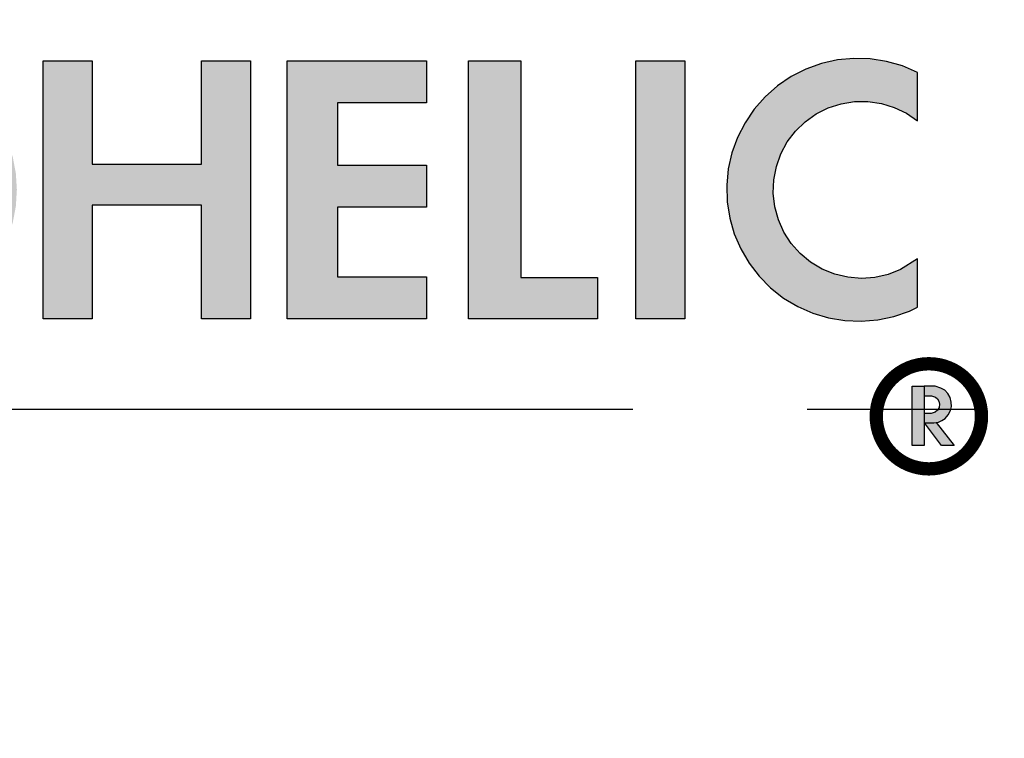
# Model space of a CAD drawing. Units: inches. Extents: x 0 to 42.3, y 0 to 31.3.
# Drawn here: x 19.6 to 20.3, y 17.3 to 17.8 of the extents above; entities that cross this region are included whole.
import ezdxf

# ---------------------------------------------------------------- set-up
doc = ezdxf.new("R2010")
doc.units = ezdxf.units.IN
doc.header["$LTSCALE"] = 0.125
doc.header["$MEASUREMENT"] = 0
doc.linetypes.add('CENTER', pattern=[2, 1.25, -0.25, 0.25, -0.25])
doc.layers.add('CENTER', color=2, linetype='CENTER')
doc.layers.add('PART', color=3, linetype='CONTINUOUS')

msp = doc.modelspace()

# ---------------------------------------------------------------- hatches: boundary and pattern name
at = {"layer": 'PART', "ltscale": 4}
h = msp.add_hatch(color=7, dxfattribs=at)
h.paths.add_polyline_path([(18.9347784, 17.5684256), (18.9347784, 17.7534252), (18.9699283, 17.7534252), (18.9699283, 17.6794253), (19.0481782, 17.6794253), (19.0481782, 17.7534252), (19.0833281, 17.7534252), (19.0833281, 17.5684256), (19.0481782, 17.5684256), (19.0481782, 17.6498254), (18.9699283, 17.6498254), (18.9699283, 17.5684256)])
h.paths.add_polyline_path([(18.8217786, 17.7534252), (18.8217786, 17.5684256), (18.7847787, 17.5684256), (18.7847787, 17.7534252)])
h.paths.add_polyline_path([(19.146408, 17.6609254), (19.114778, 17.6609254), (19.115908, 17.6462454), (19.118468, 17.6346354), (19.122438, 17.6234354), (19.127768, 17.6128155), (19.134388, 17.6029355), (19.142168, 17.5939555), (19.151008, 17.5860155), (19.1607679, 17.5792255), (19.1712979, 17.5737055), (19.1824279, 17.5695356), (19.1939879, 17.5667756), (19.2058079, 17.5654756), (19.2176878, 17.5656556), (19.2294578, 17.5673056), (19.2409378, 17.5704056), (19.2519378, 17.5749055), (19.2622977, 17.5807355), (19.2718477, 17.5878055), (19.2804477, 17.5960155), (19.2879677, 17.6052255), (19.2942777, 17.6152955), (19.2992977, 17.6260654), (19.3029377, 17.6373854), (19.3051477, 17.6490654), (19.3058877, 17.6609254), (19.2742477, 17.6609254), (19.2735077, 17.6512354), (19.2713077, 17.6417654), (19.2676977, 17.6327454), (19.2627677, 17.6243754), (19.2566178, 17.6168455), (19.2493978, 17.6103355), (19.2412778, 17.6049955), (19.2324378, 17.6009555), (19.2230878, 17.5982955), (19.2134478, 17.5970855), (19.2037279, 17.5973455), (19.1941679, 17.5990855), (19.1849779, 17.6022555), (19.1763779, 17.6067755), (19.1685579, 17.6125455), (19.1617079, 17.6194355), (19.155978, 17.6272954), (19.151508, 17.6359254), (19.148398, 17.6451254), (19.146718, 17.6547054)])
h.paths.add_polyline_path([(19.146408, 17.6609254), (19.114778, 17.6609254), (19.115908, 17.6756053), (19.118468, 17.6872153), (19.122438, 17.6984153), (19.127768, 17.7090353), (19.134388, 17.7189153), (19.142168, 17.7278952), (19.151008, 17.7358352), (19.1607679, 17.7426252), (19.1712979, 17.7481452), (19.1824279, 17.7523152), (19.1939879, 17.7550752), (19.2058079, 17.7563752), (19.2176878, 17.7561952), (19.2294578, 17.7545452), (19.2409378, 17.7514452), (19.2519378, 17.7469452), (19.2622977, 17.7411152), (19.2718477, 17.7340452), (19.2804477, 17.7258352), (19.2879677, 17.7166253), (19.2942777, 17.7065553), (19.2992977, 17.6957853), (19.3029377, 17.6844653), (19.3051477, 17.6727853), (19.3058877, 17.6609254), (19.2742477, 17.6609254), (19.2735077, 17.6706154), (19.2713077, 17.6800853), (19.2676977, 17.6891053), (19.2627677, 17.6974753), (19.2566178, 17.7050053), (19.2493978, 17.7115153), (19.2412778, 17.7168553), (19.2324378, 17.7208953), (19.2230878, 17.7235552), (19.2134478, 17.7247652), (19.2037279, 17.7245052), (19.1941679, 17.7227652), (19.1849779, 17.7195953), (19.1763779, 17.7150753), (19.1685579, 17.7093053), (19.1617079, 17.7024153), (19.155978, 17.6945553), (19.151508, 17.6859253), (19.148398, 17.6767253), (19.146718, 17.6671454)])
h.paths.add_polyline_path([(19.3922075, 17.5684256), (19.3564976, 17.5684256), (19.3564976, 17.7251252), (19.3197776, 17.7251252), (19.3197776, 17.7534252), (19.4289274, 17.7534252), (19.4289274, 17.7251252), (19.3922075, 17.7251252)])
h.paths.add_polyline_path([(19.4764073, 17.6609254), (19.4447774, 17.6609254), (19.4459074, 17.6462454), (19.4484674, 17.6346354), (19.4524374, 17.6234354), (19.4577674, 17.6128155), (19.4643873, 17.6029355), (19.4721673, 17.5939555), (19.4810073, 17.5860155), (19.4907673, 17.5792255), (19.5012973, 17.5737055), (19.5124272, 17.5695356), (19.5239872, 17.5667756), (19.5358072, 17.5654756), (19.5476872, 17.5656556), (19.5594571, 17.5673056), (19.5709371, 17.5704056), (19.5819371, 17.5749055), (19.5922971, 17.5807355), (19.6018471, 17.5878055), (19.610447, 17.5960155), (19.617967, 17.6052255), (19.624277, 17.6152955), (19.629297, 17.6260654), (19.632937, 17.6373854), (19.635147, 17.6490654), (19.635887, 17.6609254), (19.6042471, 17.6609254), (19.6035071, 17.6512354), (19.6013071, 17.6417654), (19.5976971, 17.6327454), (19.5927671, 17.6243754), (19.5866171, 17.6168455), (19.5793971, 17.6103355), (19.5712771, 17.6049955), (19.5624371, 17.6009555), (19.5530872, 17.5982955), (19.5434472, 17.5970855), (19.5337272, 17.5973455), (19.5241672, 17.5990855), (19.5149772, 17.6022555), (19.5063773, 17.6067755), (19.4985573, 17.6125455), (19.4917073, 17.6194355), (19.4859773, 17.6272954), (19.4815073, 17.6359254), (19.4783973, 17.6451254), (19.4767173, 17.6547054)])
h.paths.add_polyline_path([(19.4764073, 17.6609254), (19.4447774, 17.6609254), (19.4459074, 17.6756053), (19.4484674, 17.6872153), (19.4524374, 17.6984153), (19.4577674, 17.7090353), (19.4643873, 17.7189153), (19.4721673, 17.7278952), (19.4810073, 17.7358352), (19.4907673, 17.7426252), (19.5012973, 17.7481452), (19.5124272, 17.7523152), (19.5239872, 17.7550752), (19.5358072, 17.7563752), (19.5476872, 17.7561952), (19.5594571, 17.7545452), (19.5709371, 17.7514452), (19.5819371, 17.7469452), (19.5922971, 17.7411152), (19.6018471, 17.7340452), (19.610447, 17.7258352), (19.617967, 17.7166253), (19.624277, 17.7065553), (19.629297, 17.6957853), (19.632937, 17.6844653), (19.635147, 17.6727853), (19.635887, 17.6609254), (19.6042471, 17.6609254), (19.6035071, 17.6706154), (19.6013071, 17.6800853), (19.5976971, 17.6891053), (19.5927671, 17.6974753), (19.5866171, 17.7050053), (19.5793971, 17.7115153), (19.5712771, 17.7168553), (19.5624371, 17.7208953), (19.5530872, 17.7235552), (19.5434472, 17.7247652), (19.5337272, 17.7245052), (19.5241672, 17.7227652), (19.5149772, 17.7195953), (19.5063773, 17.7150753), (19.4985573, 17.7093053), (19.4917073, 17.7024153), (19.4859773, 17.6945553), (19.4815073, 17.6859253), (19.4783973, 17.6767253), (19.4767173, 17.6671454)])
h.paths.add_polyline_path([(19.654777, 17.5684256), (19.654777, 17.7534252), (19.6899269, 17.7534252), (19.6899269, 17.6794253), (19.7681767, 17.6794253), (19.7681767, 17.7534252), (19.8033367, 17.7534252), (19.8033367, 17.5684256), (19.7681767, 17.5684256), (19.7681767, 17.6498254), (19.6899269, 17.6498254), (19.6899269, 17.5684256)])
h.paths.add_polyline_path([(19.8297766, 17.5684256), (19.8297766, 17.7534252), (19.9296764, 17.7534252), (19.9296764, 17.7234552), (19.8658565, 17.7234552), (19.8658565, 17.6785053), (19.9296764, 17.6785053), (19.9296764, 17.6485354), (19.8658565, 17.6485354), (19.8658565, 17.5983955), (19.9296764, 17.5983955), (19.9296764, 17.5684256)])
h.paths.add_polyline_path([(20.0797761, 17.5684256), (20.0797761, 17.7534252), (20.114926, 17.7534252), (20.114926, 17.5684256)])
h.paths.add_polyline_path([(19.9598063, 17.5684256), (19.9598063, 17.7534252), (19.9971763, 17.7534252), (19.9971763, 17.5980255), (20.0521262, 17.5980255), (20.0521262, 17.5684256)])
h.paths.add_polyline_path([(20.2816757, 17.7451352), (20.2708257, 17.7497952), (20.2594657, 17.7530552), (20.2477958, 17.7548752), (20.2359958, 17.7552252), (20.2242358, 17.7540952), (20.2127158, 17.7515052), (20.2016059, 17.7474952), (20.1910859, 17.7421252), (20.1813159, 17.7354852), (20.1724559, 17.7276852), (20.1646359, 17.7188253), (20.157986, 17.7090653), (20.152606, 17.6985553), (20.148576, 17.6874453), (20.145976, 17.6759253), (20.144836, 17.6641754), (20.145166, 17.6523654), (20.146976, 17.6406954), (20.150226, 17.6293354), (20.154866, 17.6184755), (20.1608259, 17.6082855), (20.1680159, 17.5989155), (20.1763259, 17.5905155), (20.1856159, 17.5832155), (20.1957359, 17.5771455), (20.2065459, 17.5723755), (20.2178658, 17.5690056), (20.2295158, 17.5670656), (20.2413158, 17.5666056), (20.2530858, 17.5676156), (20.2646357, 17.5700856), (20.2757857, 17.5739855), (20.2816757, 17.5767155), (20.2816757, 17.6115155), (20.2694957, 17.6037755), (20.2604857, 17.6002155), (20.2510358, 17.5980655), (20.2413658, 17.5973755), (20.2317058, 17.5981755), (20.2222858, 17.6004255), (20.2133058, 17.6040755), (20.2049959, 17.6090555), (20.1975359, 17.6152455), (20.1911059, 17.6224954), (20.1858559, 17.6306354), (20.1818959, 17.6394854), (20.1793259, 17.6488254), (20.1782159, 17.6584554), (20.1785759, 17.6681354), (20.1804159, 17.6776553), (20.1836659, 17.6867853), (20.1882759, 17.6953053), (20.1941259, 17.7030353), (20.2010759, 17.7097853), (20.2089858, 17.7153953), (20.2176458, 17.7197353), (20.2268658, 17.7227152), (20.2364358, 17.7242552), (20.2461258, 17.7243152), (20.2557158, 17.7229152), (20.2649757, 17.7200653), (20.2736957, 17.7158353), (20.2816757, 17.7103353)])
h = msp.add_hatch(color=7, dxfattribs=at)
h.paths.add_polyline_path([(20.2778957, 17.4774857), (20.2863957, 17.4774857), (20.2863957, 17.5131457), (20.2863857, 17.5131457), (20.2863557, 17.5199857), (20.2778957, 17.5199857)])
h.paths.add_polyline_path([(20.2864257, 17.5004857), (20.286407, 17.4941423), (20.2866957, 17.4937557), (20.294243, 17.4939107), (20.2966857, 17.4942657), (20.2991057, 17.4953757), (20.3014457, 17.4968957), (20.3036757, 17.4993857), (20.3053257, 17.5025157), (20.3059857, 17.5055357), (20.3058357, 17.5086957), (20.3050857, 17.5120257), (20.3034557, 17.5146857), (20.3011857, 17.5171357), (20.2984257, 17.5187257), (20.2943857, 17.5199657), (20.2863957, 17.5199856), (20.2863957, 17.5131457), (20.2917657, 17.5131657), (20.2944757, 17.5122657), (20.2959957, 17.5109457), (20.2970357, 17.5092257), (20.2973857, 17.5072557), (20.2971857, 17.5047657), (20.2960657, 17.5028257), (20.2943857, 17.5013057), (20.2915457, 17.5005057)])
h.paths.add_polyline_path([(20.2988457, 17.4774857), (20.3079857, 17.4774857), (20.2949757, 17.4939257), (20.294243, 17.4939107), (20.2932457, 17.4937657), (20.286738, 17.4936991)])

# ---------------------------------------------------------------- linework, layer by layer
at = {"layer": 'CENTER', "color": 7, "ltscale": 4}
msp.add_line((23.0775388, 17.5034209), (16.0079318, 17.5034209), dxfattribs=at)
at = {"layer": 'PART', "color": 7, "ltscale": 4}
for points, const_width in [([(17.5397812, 17.5034209, 1), (21.5397732, 17.5034209, 1)], 0.01), ([(20.3274956, 17.4984257, 1), (20.2520558, 17.4984257, 1)], 0.00956)]:
    msp.add_lwpolyline(points, format="xyb", close=True, dxfattribs=dict(at, const_width=const_width))
at = {"layer": 'PART', "color": 7, "ltscale": 4, "const_width": 0.01}
msp.add_lwpolyline([(21.3406536, 16.8784269, 1.40556), (17.7389008, 16.8784269, 1.40556)], format="xyb", dxfattribs=at)
at = {"layer": 'PART', "color": 7, "ltscale": 4}
for points in [[(20.2816757, 17.7451352), (20.2708257, 17.7497952), (20.2594657, 17.7530552), (20.2477958, 17.7548752), (20.2359958, 17.7552252), (20.2242358, 17.7540952), (20.2127158, 17.7515052), (20.2016059, 17.7474952), (20.1910859, 17.7421252), (20.1813159, 17.7354852), (20.1724559, 17.7276852), (20.1646359, 17.7188253), (20.157986, 17.7090653), (20.152606, 17.6985553), (20.148576, 17.6874453), (20.145976, 17.6759253), (20.144836, 17.6641754), (20.145166, 17.6523654), (20.146976, 17.6406954), (20.150226, 17.6293354), (20.154866, 17.6184755), (20.1608259, 17.6082855), (20.1680159, 17.5989155), (20.1763259, 17.5905155), (20.1856159, 17.5832155), (20.1957359, 17.5771455), (20.2065459, 17.5723755), (20.2178658, 17.5690056), (20.2295158, 17.5670656), (20.2413158, 17.5666056), (20.2530858, 17.5676156), (20.2646357, 17.5700856), (20.2757857, 17.5739855), (20.2816757, 17.5767155), (20.2816757, 17.6115155), (20.2694957, 17.6037755), (20.2604857, 17.6002155), (20.2510358, 17.5980655), (20.2413658, 17.5973755), (20.2317058, 17.5981755), (20.2222858, 17.6004255), (20.2133058, 17.6040755), (20.2049959, 17.6090555), (20.1975359, 17.6152455), (20.1911059, 17.6224954), (20.1858559, 17.6306354), (20.1818959, 17.6394854), (20.1793259, 17.6488254), (20.1782159, 17.6584554), (20.1785759, 17.6681354), (20.1804159, 17.6776553), (20.1836659, 17.6867853), (20.1882759, 17.6953053), (20.1941259, 17.7030353), (20.2010759, 17.7097853), (20.2089858, 17.7153953), (20.2176458, 17.7197353), (20.2268658, 17.7227152), (20.2364358, 17.7242552), (20.2461258, 17.7243152), (20.2557158, 17.7229152), (20.2649757, 17.7200653), (20.2736957, 17.7158353), (20.2816757, 17.7103353), (20.2816757, 17.7451352)], [(19.654777, 17.5684256), (19.654777, 17.7534252), (19.6899269, 17.7534252), (19.6899269, 17.6794253), (19.7681767, 17.6794253), (19.7681767, 17.7534252), (19.8033367, 17.7534252), (19.8033367, 17.5684256), (19.7681767, 17.5684256), (19.7681767, 17.6498254), (19.6899269, 17.6498254), (19.6899269, 17.5684256), (19.654777, 17.5684256)], [(19.8297766, 17.5684256), (19.8297766, 17.7534252), (19.9296764, 17.7534252), (19.9296764, 17.7234552), (19.8658565, 17.7234552), (19.8658565, 17.6785053), (19.9296764, 17.6785053), (19.9296764, 17.6485354), (19.8658565, 17.6485354), (19.8658565, 17.5983955), (19.9296764, 17.5983955), (19.9296764, 17.5684256), (19.8297766, 17.5684256)], [(19.9598063, 17.5684256), (19.9598063, 17.7534252), (19.9971763, 17.7534252), (19.9971763, 17.5980255), (20.0521262, 17.5980255), (20.0521262, 17.5684256), (19.9598063, 17.5684256)], [(20.0797761, 17.5684256), (20.0797761, 17.7534252), (20.114926, 17.7534252), (20.114926, 17.5684256), (20.0797761, 17.5684256)], [(20.2863957, 17.5199857), (20.2863957, 17.4774857), (20.2778957, 17.4774857), (20.2778957, 17.5199857), (20.2863957, 17.5199857)], [(20.2932457, 17.4937657), (20.2966857, 17.4942657), (20.2991057, 17.4953757), (20.3014457, 17.4968957), (20.3036757, 17.4993857), (20.3053257, 17.5025157), (20.3059857, 17.5055357), (20.3058357, 17.5086957), (20.3050857, 17.5120257), (20.3034557, 17.5146857), (20.3011857, 17.5171357), (20.2984257, 17.5187257), (20.2943857, 17.5199657), (20.2863557, 17.5199857), (20.2863857, 17.5131457), (20.2917657, 17.5131657), (20.2944757, 17.5122657), (20.2959957, 17.5109457), (20.2970357, 17.5092257), (20.2973857, 17.5072557), (20.2971857, 17.5047657), (20.2960657, 17.5028257), (20.2943857, 17.5013057), (20.2915457, 17.5005057), (20.2864257, 17.5004857), (20.2864057, 17.4936957), (20.2932457, 17.4937657)], [(20.2866957, 17.4937557), (20.2949757, 17.4939257), (20.3079857, 17.4774857), (20.2988457, 17.4774857), (20.2866957, 17.4937557)]]:
    msp.add_lwpolyline(points, close=True, dxfattribs=at)
for radius in [3.1496, 2.04724]:
    msp.add_circle((19.5397772, 17.5034209), radius, dxfattribs=at)

doc.saveas('drawing.dxf')
